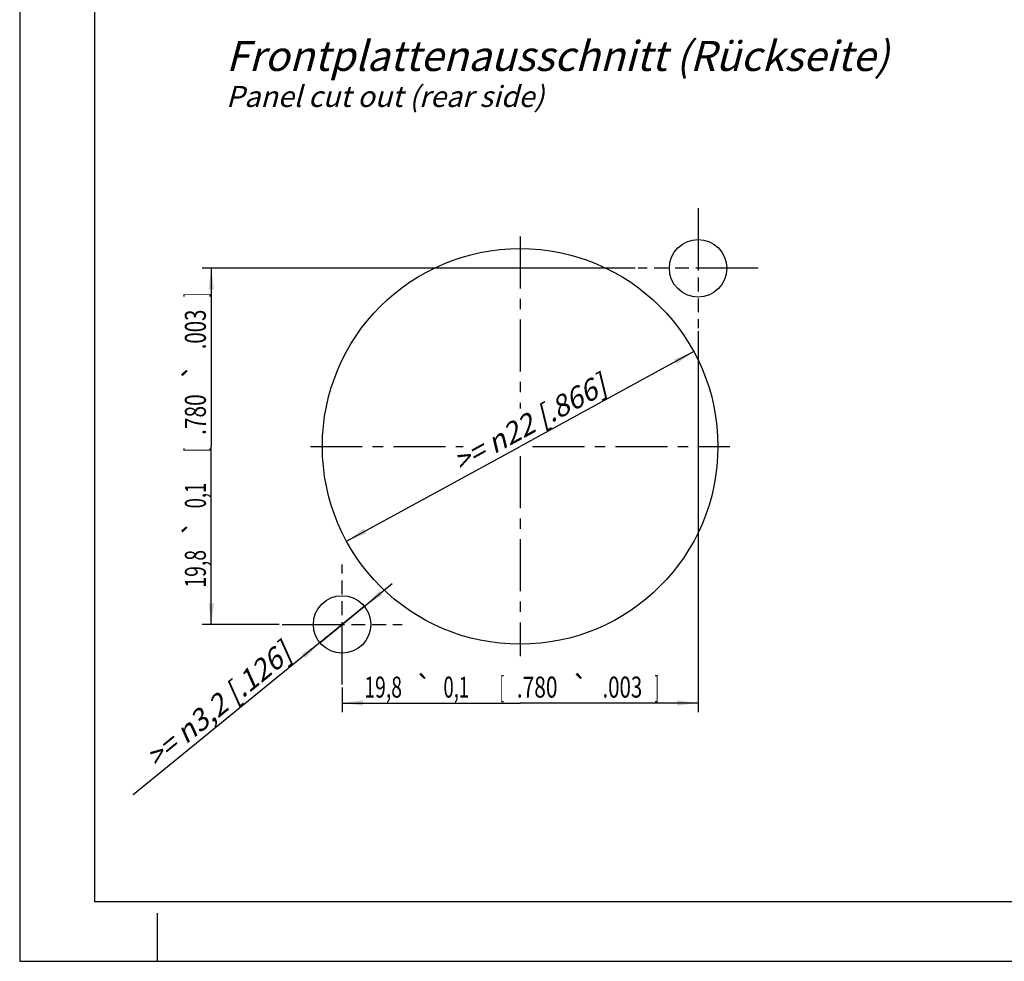
# Model space of a CAD drawing. Units: millimetres. Extents: x 0 to 420, y 0 to 297.
# Drawn here: x 0 to 164, y 0 to 157 of the extents above; entities that cross this region are included whole.
import ezdxf
from ezdxf.enums import TextEntityAlignment as Align

# ---------------------------------------------------------------- set-up
doc = ezdxf.new("R2010")
doc.units = ezdxf.units.MM
doc.header["$LTSCALE"] = 23.1
doc.linetypes.add('CENTER', pattern=[0.6, 0.375, -0.075, 0.075, -0.075])
doc.linetypes.add('PHANTOM', pattern=[0.8, 0.45, -0.05, 0.1, -0.05, 0.1, -0.05])
doc.layers.get('0').update_dxf_attribs({"linetype": 'CONTINUOUS'})
doc.layers.add('DEFAULT_1', color=7, linetype='CENTER')
doc.layers.add('ZEICHNUNGSBEMAßUNGEN', color=7, linetype='CONTINUOUS')
doc.styles.get("Standard").update_dxf_attribs({"font": 'txt', "width": 0.7})
doc.styles.add('TEXTSTYLE_2', font='gdt', dxfattribs={"width": 0.7})
doc.dimstyles.new('DIMSTYLE_5', dxfattribs={"dimtxt": 3.5, "dimasz": 3.5, "dimexe": 1.5, "dimexo": 0.5, "dimgap": 0.875, "dimtad": 1, "dimdec": 4, "dimlfac": 0.333333, "dimdsep": 46, "dimtxsty": 'STANDARD', "dimblk": '_FILLED', "dimblk1": '_FILLED', "dimblk2": '_FILLED', "dimcen": 0.09, "dimclrt": 5, "dimadec": 4, "dimazin": 2, "dimtol": 1, "dimtp": 0.1, "dimtm": 0.1, "dimtfac": 1, "dimtdec": 4, "dimtofl": 0, "dimtmove": 0, "dimatfit": 3, "dimldrblk": '_FILLED', "dimfxl": 1, "dimtolj": 1, "dimarcsym": 0})
doc.dimstyles.new('DIMSTYLE_6', dxfattribs={"dimtxt": 3.5, "dimasz": 3.5, "dimexe": 1.5, "dimexo": 0.5, "dimtad": 1, "dimdec": 4, "dimlfac": 0.333333, "dimdsep": 46, "dimtxsty": 'STANDARD', "dimblk": '_FILLED', "dimblk1": '_FILLED', "dimblk2": '_FILLED', "dimcen": 0.09, "dimclrt": 5, "dimadec": 4, "dimazin": 2, "dimtp": 0.1, "dimtm": 0.1, "dimtfac": 1, "dimtdec": 4, "dimtmove": 0, "dimatfit": 2, "dimldrblk": '_FILLED', "dimfxl": 1, "dimtolj": 1, "dimarcsym": 0})
doc.dimstyles.new('DIMSTYLE_7', dxfattribs={"dimtxt": 3.5, "dimasz": 3.5, "dimexe": 1.5, "dimexo": 0.5, "dimtad": 1, "dimdec": 4, "dimlfac": 0.333333, "dimdsep": 46, "dimtxsty": 'STANDARD', "dimblk": '_FILLED', "dimblk1": '_FILLED', "dimblk2": '_FILLED', "dimcen": 0.09, "dimclrt": 5, "dimadec": 4, "dimazin": 2, "dimtp": 0.2, "dimtm": 0.2, "dimtfac": 1, "dimtdec": 4, "dimtmove": 0, "dimatfit": 2, "dimldrblk": '_FILLED', "dimfxl": 1, "dimtolj": 1, "dimarcsym": 0})

# ---------------------------------------------------------------- blocks, each defined once
blk = doc.blocks.new('_FILLED')
at = {"color": 0, "linetype": 'BYBLOCK'}
blk.add_solid([(0, 0), (-1, 0.125), (-1, -0.125)], dxfattribs=at)
blk = doc.blocks.new('*D8')
at = {"layer": 'ZEICHNUNGSBEMAßUNGEN', "color": 2, "linetype": 'CONTINUOUS'}
for p, q in [((102.69, 115.58), (30.47, 115.58)), ((31.97, 115.58), (31.97, 85.88)), ((31.97, 56.18), (31.97, 85.88)), ((43.29, 56.18), (30.47, 56.18))]:
    blk.add_line(p, q, dxfattribs=at)
at = {"layer": 'ZEICHNUNGSBEMAßUNGEN', "color": 2, "linetype": 'CONTINUOUS', "xscale": 3.5, "yscale": 3.5, "zscale": 3.5}
for p, rotation in [((31.97, 115.58), 90), ((31.97, 56.18), 270)]:
    blk.add_blockref('_FILLED', p, dxfattribs=dict(at, rotation=rotation))
at = {"layer": 'ZEICHNUNGSBEMAßUNGEN', "color": 5, "linetype": 'CONTINUOUS', "oblique": 15}
for s, width, p in [(']', 0.428571, (31.06, 111.13)), ('.003', 0.714286, (31.06, 105.38)), ('.780', 0.732143, (31.06, 91.17)), ('[', 0.428571, (31.06, 85.29)), ('0,1', 0.642857, (31.06, 77.67)), ('19,8', 0.678571, (31.06, 65.46))]:
    blk.add_text(s, height=3.5, rotation=90, dxfattribs=dict(at, width=width)).set_placement(p, align=Align.CENTER)
at = {"layer": 'ZEICHNUNGSBEMAßUNGEN', "color": 5, "linetype": 'CONTINUOUS', "style": 'TEXTSTYLE_2', "oblique": 15}
for p in [(31.06, 98.34), (31.06, 72.25)]:
    blk.add_text('`', height=3.5, rotation=90, dxfattribs=at).set_placement(p, align=Align.CENTER)
blk = doc.blocks.new('*D9')
at = {"layer": 'ZEICHNUNGSBEMAßUNGEN', "color": 2, "linetype": 'CONTINUOUS'}
for p, q in [((113.19, 105.08), (113.19, 41.57)), ((53.79, 45.68), (53.79, 41.57)), ((53.79, 43.07), (83.49, 43.07)), ((113.19, 43.07), (83.49, 43.07))]:
    blk.add_line(p, q, dxfattribs=at)
at = {"layer": 'ZEICHNUNGSBEMAßUNGEN', "color": 2, "linetype": 'CONTINUOUS', "xscale": 3.5, "yscale": 3.5, "zscale": 3.5, "rotation": 180}
blk.add_blockref('_FILLED', (53.79, 43.07), dxfattribs=at)
at = {"layer": 'ZEICHNUNGSBEMAßUNGEN', "color": 2, "linetype": 'CONTINUOUS', "xscale": 3.5, "yscale": 3.5, "zscale": 3.5}
blk.add_blockref('_FILLED', (113.19, 43.07), dxfattribs=at)
at = {"layer": 'ZEICHNUNGSBEMAßUNGEN', "color": 5, "linetype": 'CONTINUOUS', "style": 'TEXTSTYLE_2', "oblique": 15}
for p in [(67.43, 43.98), (93.51, 43.98)]:
    blk.add_text('`', height=3.5, dxfattribs=at).set_placement(p, align=Align.CENTER)
at = {"layer": 'ZEICHNUNGSBEMAßUNGEN', "color": 5, "linetype": 'CONTINUOUS', "oblique": 15}
for s, width, p in [('[', 0.428571, (80.47, 43.98)), (']', 0.428571, (106.3, 43.98)), ('19,8', 0.678571, (60.64, 43.98)), ('0,1', 0.642857, (72.84, 43.98)), ('.780', 0.732143, (86.34, 43.98)), ('.003', 0.714286, (100.55, 43.98))]:
    blk.add_text(s, height=3.5, dxfattribs=dict(at, width=width)).set_placement(p, align=Align.CENTER)
blk = doc.blocks.new('*D10')
at = {"layer": 'ZEICHNUNGSBEMAßUNGEN', "color": 2, "linetype": 'CONTINUOUS'}
for p, q in [((53.79, 56.18), (62.17, 63)), ((57.52, 59.21), (53.79, 56.18)), ((53.79, 56.18), (18.94, 27.78)), ((50.07, 53.14), (53.79, 56.18))]:
    blk.add_line(p, q, dxfattribs=at)
at = {"layer": 'ZEICHNUNGSBEMAßUNGEN', "color": 2, "linetype": 'CONTINUOUS', "xscale": 3.5, "yscale": 3.5, "zscale": 3.5}
for p, rotation in [((57.52, 59.21), 219.1743537446), ((50.07, 53.14), 39.1746598918)]:
    blk.add_blockref('_FILLED', p, dxfattribs=dict(at, rotation=rotation))
at = {"layer": 'ZEICHNUNGSBEMAßUNGEN', "color": 5, "linetype": 'CONTINUOUS', "insert": (43.42, 53.41), "char_height": 3.5, "width": 52.75, "attachment_point": 3, "rotation": 39.1745, "line_spacing_factor": 0.9}
blk.add_mtext('\\Q15.0;>= \\fgdt;{\\fgdt;n}\\ftxt;3,2{\\ftxt.shx;\\W1.000000;\\H3.500000; }[.126]', dxfattribs=at)
blk = doc.blocks.new('*D11')
at = {"layer": 'ZEICHNUNGSBEMAßUNGEN', "color": 2, "linetype": 'CONTINUOUS'}
for p in [(112.46, 101.68), (54.53, 70.07)]:
    blk.add_line(p, (83.49, 85.88), dxfattribs=at)
at = {"layer": 'ZEICHNUNGSBEMAßUNGEN', "color": 2, "linetype": 'CONTINUOUS', "xscale": 3.5, "yscale": 3.5, "zscale": 3.5}
for p, rotation in [((112.46, 101.68), 28.6171467417), ((54.53, 70.07), 208.6171467417)]:
    blk.add_blockref('_FILLED', p, dxfattribs=dict(at, rotation=rotation))
at = {"layer": 'ZEICHNUNGSBEMAßUNGEN', "color": 5, "linetype": 'CONTINUOUS', "insert": (84.22, 91.29), "char_height": 3.5, "width": 51.25, "attachment_point": 2, "rotation": 28.6171, "line_spacing_factor": 0.9}
blk.add_mtext('\\Q15.0;>= \\fgdt;{\\fgdt;n}\\ftxt;22{\\ftxt.shx;\\W1.000000;\\H3.500000; }[.866]', dxfattribs=at)

msp = doc.modelspace()

# ---------------------------------------------------------------- linework, layer by layer
at = {"color": 7, "linetype": 'CONTINUOUS'}
for p, q in [((0, 297), (0, 0)), ((12.5, 287), (12.5, 10)), ((12.5, 10), (410, 10)), ((23, 0), (23, 8)), ((0, 0), (420, 0))]:
    msp.add_line(p, q, dxfattribs=at)
at = {"color": 2, "linetype": 'PHANTOM'}
for p, q in [((113.1946, 125.577), (113.1946, 105.57699)), ((123.1946, 115.577), (103.1946, 115.577)), ((53.7946, 46.17699), (53.7946, 66.17699)), ((43.79459, 56.17699), (63.7946, 56.17699))]:
    msp.add_line(p, q, dxfattribs=at)
at = {"color": 7, "linetype": 'CONTINUOUS'}
for centre, radius in [((113.1946, 115.577), 4.8), ((83.4946, 85.87699), 33), ((53.7946, 56.17699), 4.8)]:
    msp.add_circle(centre, radius, dxfattribs=at)
at = {"layer": 'DEFAULT_1', "color": 2, "linetype": 'CENTER'}
for p, q in [((83.4946, 120.877), (83.4946, 92.17526)), ((48.4946, 85.87699), (73.98741, 85.87699)), ((85.55635, 85.87699), (118.4946, 85.87699)), ((83.4946, 84.25009), (83.4946, 50.87699))]:
    msp.add_line(p, q, dxfattribs=at)

# ---------------------------------------------------------------- texts
at = {"color": 5, "linetype": 'CONTINUOUS', "insert": (34.42649, 153.48539), "char_height": 5.0000006, "width": 166.3214475, "attachment_point": 1, "line_spacing_factor": 0.9}
msp.add_mtext('\\Q15.0;Frontplattenausschnitt (Rückseite)\\P\\H3.5000003984;Panel cut out (rear side)', dxfattribs=at)

# ---------------------------------------------------------------- dimensions: what is measured, and where the dimension line sits
at = {"layer": 'ZEICHNUNGSBEMAßUNGEN', "color": 2, "linetype": 'CONTINUOUS'}
for base, p1, p2, angle, picture, middle in [((31.96912, 56.17699), (103.1946, 115.577), (43.79459, 56.17699), 270, '*D8', (31.96912, 86.29416)), ((53.7946, 43.07221), (113.1946, 105.57699), (53.7946, 46.17699), 180, '*D9', (81.4685, 43.07221))]:
    dim = msp.add_linear_dim(base=base, p1=p1, p2=p2, angle=angle, dimstyle='DIMSTYLE_5', dxfattribs=at)
    dim.commit()
    dim.dimension.update_dxf_attribs({"geometry": picture, "text_midpoint": middle, "dimtype": 160})
for p1, p2, dimstyle, picture, middle in [((112.46331, 101.6825), (54.52589, 70.07149), 'DIMSTYLE_7', '*D11', (85.05979, 89.75643)), ((50.07351, 53.1449), (57.51568, 59.20908), 'DIMSTYLE_6', '*D10', (30.89277, 40.94159))]:
    dim = msp.add_diameter_dim_2p(p1=p1, p2=p2, text='>= %%c<>', dimstyle=dimstyle, override={"dimpost": '<>'}, dxfattribs=at)
    dim.commit()
    dim.dimension.update_dxf_attribs({"geometry": picture, "text_midpoint": middle, "dimtype": 163})

doc.saveas('drawing.dxf')
